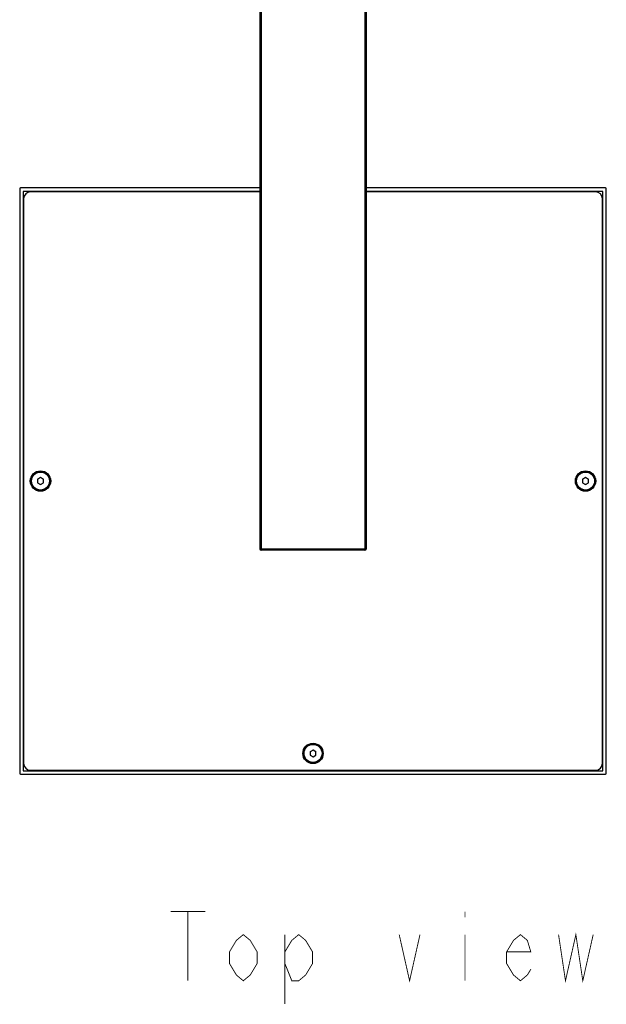
# Model space of a CAD drawing. Units: millimetres. Extents: x -21 to 1147, y -1211 to 1097.
# Drawn here: x -5 to 249, y -1211 to -785 of the extents above; entities that cross this region are included whole.
import ezdxf

# ---------------------------------------------------------------- set-up
doc = ezdxf.new("R2010")
doc.units = ezdxf.units.MM
doc.header["$LTSCALE"] = 54.820741
doc.layers.get('0').update_dxf_attribs({"linetype": 'CONTINUOUS'})
doc.layers.add('___NOTE', color=7, linetype='CONTINUOUS')

msp = doc.modelspace()

# ---------------------------------------------------------------- linework, layer by layer
at = {"color": 7, "linetype": 'Continuous'}
for p, q in [((98.73, -584.42), (98.73, -1013.92)), ((144.73, -584.42), (144.73, -1013.92)), ((98.73, -857.42), (-4.97, -857.42)), ((248.43, -857.42), (144.73, -857.42)), ((-5.27, -857.72), (-5.27, -1111.12)), ((-3.77, -858.92), (-3.77, -1109.92)), ((98.73, -858.92), (-3.77, -858.92)), ((98.73, -859.12), (-0.57, -859.12)), ((247.23, -858.92), (144.73, -858.92)), ((244.03, -859.12), (144.73, -859.12)), ((247.23, -1109.92), (247.23, -858.92)), ((248.73, -1111.12), (248.73, -857.72)), ((-3.57, -862.12), (-3.57, -1106.72)), ((247.03, -1106.72), (247.03, -862.12)), ((3.73, -982.96), (2.46, -983.69)), ((2.46, -983.69), (2.46, -985.16)), ((2.46, -985.16), (3.73, -985.89)), ((5, -983.69), (3.73, -982.96)), ((3.73, -985.89), (5, -985.16)), ((5, -985.16), (5, -983.69)), ((239.73, -982.96), (238.46, -983.69)), ((238.46, -983.69), (238.46, -985.16)), ((238.46, -985.16), (239.73, -985.89)), ((241, -983.69), (239.73, -982.96)), ((239.73, -985.89), (241, -985.16)), ((241, -985.16), (241, -983.69)), ((144.23, -1014.42), (99.23, -1014.42)), ((121.73, -1100.96), (120.46, -1101.69)), ((120.46, -1101.69), (120.46, -1103.16)), ((120.46, -1103.16), (121.73, -1103.89)), ((123, -1101.69), (121.73, -1100.96)), ((121.73, -1103.89), (123, -1103.16)), ((123, -1103.16), (123, -1101.69)), ((-4.97, -1111.42), (248.43, -1111.42)), ((-3.77, -1109.92), (247.23, -1109.92)), ((-0.57, -1109.72), (244.03, -1109.72))]:
    msp.add_line(p, q, dxfattribs=at)
at = {"color": 9, "linetype": 'Continuous'}
for p, q in [((99.23, -584.42), (99.23, -1014.42)), ((144.23, -584.42), (144.23, -1014.42)), ((144.73, -1013.92), (98.73, -1013.92))]:
    msp.add_line(p, q, dxfattribs=at)
for centre, radius in [((3.73, -984.42), 4.41), ((3.73, -984.42), 4.05), ((239.73, -984.42), 4.41), ((239.73, -984.42), 4.05), ((121.73, -1102.42), 4.41), ((121.73, -1102.42), 4.05)]:
    msp.add_circle(centre, radius, dxfattribs=at)
at = {"color": 7, "linetype": 'Continuous'}
for centre in [(3.73, -984.42), (239.73, -984.42), (121.73, -1102.42)]:
    msp.add_circle(centre, 3.9, dxfattribs=at)
for centre, radius, start, end in [((-4.97, -857.72), 0.3, 90, 180), ((248.43, -857.72), 0.3, 0, 90), ((-0.57, -862.12), 3, 90, 180), ((244.03, -862.12), 3, 0, 90), ((3.73, -984.42), 1.43, 147.4371, 152.5629), ((3.73, -984.42), 1.43, 207.4371, 212.5629), ((3.73, -984.42), 1.43, 87.4371, 92.5629), ((3.73, -984.42), 1.43, 27.4371, 32.5629), ((3.73, -984.42), 1.43, 327.4371, 332.5629), ((239.73, -984.42), 1.43, 147.4371, 152.5629), ((239.73, -984.42), 1.43, 207.4371, 212.5629), ((239.73, -984.42), 1.43, 87.4371, 92.5629), ((239.73, -984.42), 1.43, 27.4371, 32.5629), ((239.73, -984.42), 1.43, 327.4371, 332.5629), ((3.73, -984.42), 1.43, 267.4371, 272.5629), ((239.73, -984.42), 1.43, 267.4371, 272.5629), ((99.23, -1013.92), 0.5, 180, 270), ((144.23, -1013.92), 0.5, 270, 360), ((121.73, -1102.42), 1.43, 147.4371, 152.5629), ((121.73, -1102.42), 1.43, 207.4371, 212.5629), ((121.73, -1102.42), 1.43, 87.4371, 92.5629), ((121.73, -1102.42), 1.43, 267.4371, 272.5629), ((121.73, -1102.42), 1.43, 27.4371, 32.5629), ((121.73, -1102.42), 1.43, 327.4371, 332.5629), ((-0.57, -1106.72), 3, 180, 270), ((244.03, -1106.72), 3, 270, 360), ((-4.97, -1111.12), 0.3, 180, 270), ((248.43, -1111.12), 0.3, 270, 360)]:
    msp.add_arc(centre, radius, start, end, dxfattribs=at)
at = {"layer": '___NOTE', "color": 2, "linetype": 'Continuous', "const_width": 0.381}
for points in [[(60.05, -1170.94), (75.05, -1170.94)], [(67.55, -1170.94), (67.55, -1200.94)], [(187.55, -1170.94), (187.55, -1173.44)], [(97.55, -1193.44), (94.55, -1198.44), (91.55, -1200.94), (88.55, -1198.44), (85.55, -1193.44), (85.55, -1188.44), (88.55, -1183.44), (91.55, -1180.94), (94.55, -1183.44), (97.55, -1188.44), (97.55, -1193.44)], [(109.55, -1188.44), (112.55, -1183.44), (115.55, -1180.94), (118.55, -1183.44), (121.55, -1188.44), (121.55, -1193.44), (118.55, -1198.44), (115.55, -1200.94), (112.55, -1200.94), (109.55, -1193.44)], [(109.55, -1180.94), (109.55, -1210.94)], [(159.05, -1180.94), (163.55, -1200.94), (168.05, -1180.94)], [(187.55, -1180.94), (187.55, -1200.94)], [(216.05, -1195.94), (214.55, -1198.44), (211.55, -1200.94), (208.55, -1198.44), (205.55, -1193.44), (205.55, -1188.44), (208.55, -1183.44), (211.55, -1180.94), (214.55, -1183.44), (216.05, -1188.44), (205.55, -1188.44)], [(228.05, -1180.94), (231.05, -1200.94), (235.55, -1180.94), (238.55, -1200.94), (243.05, -1180.94)]]:
    msp.add_lwpolyline(points, dxfattribs=at)

doc.saveas('drawing.dxf')
